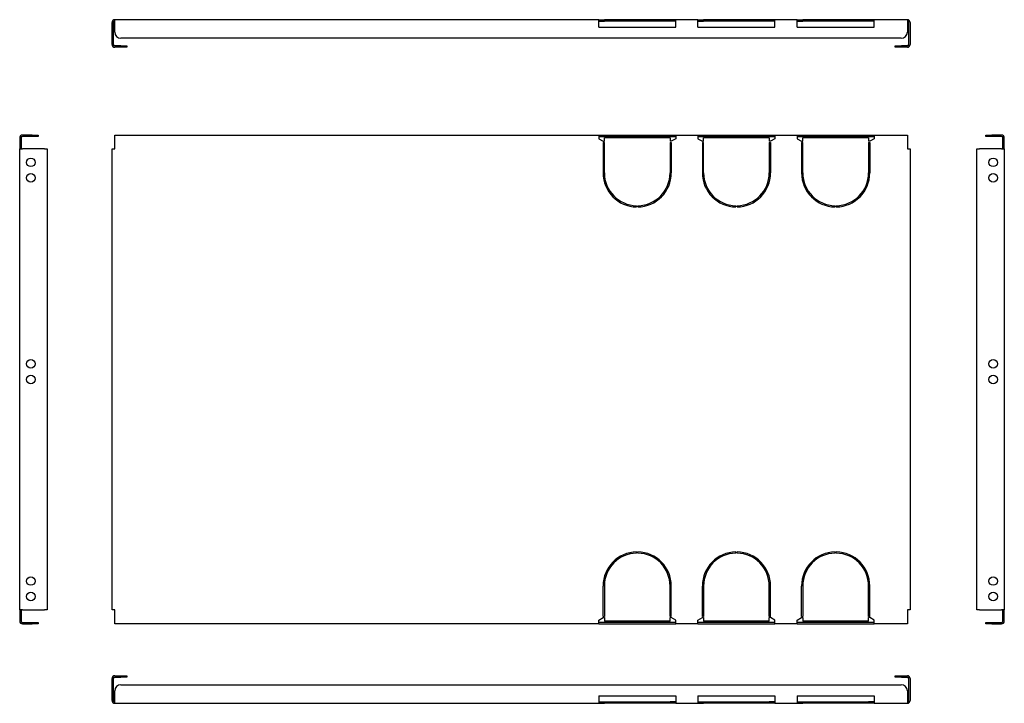
# Model space of a CAD drawing. Units: millimetres. Extents: x 6 to 799, y 71 to 622.
import ezdxf

# ---------------------------------------------------------------- set-up
doc = ezdxf.new("R2010")
doc.units = ezdxf.units.MM

msp = doc.modelspace()

# ---------------------------------------------------------------- linework, layer by layer
at = {"color": 7, "linetype": 'Continuous', "lineweight": 25}
for p, q in [((80.11, 601.67), (80.11, 619.47)), ((81.31, 601.67), (81.31, 619.47)), ((82.31, 619.47), (82.31, 621.67)), ((472.51, 621.67), (82.31, 621.67)), ((82.31, 611.67), (82.31, 619.47)), ((472.51, 619.47), (472.51, 621.67)), ((472.51, 621.67), (476.01, 621.67)), ((472.51, 620.47), (476.01, 620.47)), ((472.51, 615.67), (472.51, 619.47)), ((476.01, 620.47), (476.01, 621.67)), ((476.01, 621.67), (477.01, 621.67)), ((476.01, 620.47), (477.01, 620.47)), ((477.01, 620.47), (477.01, 621.67)), ((530.01, 621.67), (477.01, 621.67)), ((530.01, 620.47), (477.01, 620.47)), ((530.01, 620.47), (530.01, 621.67)), ((531.01, 621.67), (530.01, 621.67)), ((531.01, 620.47), (530.01, 620.47)), ((531.01, 620.47), (531.01, 621.67)), ((534.51, 621.67), (531.01, 621.67)), ((534.51, 620.47), (531.01, 620.47)), ((552.51, 621.67), (534.51, 621.67)), ((534.51, 619.47), (534.51, 621.67)), ((534.51, 615.67), (534.51, 619.47)), ((552.51, 619.47), (552.51, 621.67)), ((552.51, 621.67), (556.01, 621.67)), ((552.51, 620.47), (556.01, 620.47)), ((552.51, 615.67), (552.51, 619.47)), ((556.01, 620.47), (556.01, 621.67)), ((556.01, 621.67), (557.01, 621.67)), ((556.01, 620.47), (557.01, 620.47)), ((557.01, 620.47), (557.01, 621.67)), ((610.01, 621.67), (557.01, 621.67)), ((610.01, 620.47), (557.01, 620.47)), ((610.01, 620.47), (610.01, 621.67)), ((611.01, 621.67), (610.01, 621.67)), ((611.01, 620.47), (610.01, 620.47)), ((611.01, 620.47), (611.01, 621.67)), ((614.51, 621.67), (611.01, 621.67)), ((614.51, 620.47), (611.01, 620.47)), ((614.51, 619.47), (614.51, 621.67)), ((632.51, 621.67), (614.51, 621.67)), ((614.51, 615.67), (614.51, 619.47)), ((632.51, 619.47), (632.51, 621.67)), ((632.51, 621.67), (636.01, 621.67)), ((632.51, 620.47), (636.01, 620.47)), ((632.51, 615.67), (632.51, 619.47)), ((636.01, 620.47), (636.01, 621.67)), ((636.01, 621.67), (637.01, 621.67)), ((636.01, 620.47), (637.01, 620.47)), ((637.01, 620.47), (637.01, 621.67)), ((690.01, 621.67), (637.01, 621.67)), ((690.01, 620.47), (637.01, 620.47)), ((690.01, 620.47), (690.01, 621.67)), ((691.01, 621.67), (690.01, 621.67)), ((691.01, 620.47), (690.01, 620.47)), ((691.01, 620.47), (691.01, 621.67)), ((694.51, 621.67), (691.01, 621.67)), ((694.51, 620.47), (691.01, 620.47)), ((721.31, 621.67), (694.51, 621.67)), ((694.51, 619.47), (694.51, 621.67)), ((694.51, 615.67), (694.51, 619.47)), ((721.31, 621.67), (721.31, 619.47)), ((721.31, 619.47), (721.31, 611.67)), ((722.31, 619.47), (722.31, 601.67)), ((723.51, 619.47), (723.51, 601.67)), ((472.51, 615.67), (534.51, 615.67)), ((552.51, 615.67), (614.51, 615.67)), ((632.51, 615.67), (694.51, 615.67)), ((716.31, 606.67), (87.31, 606.67)), ((87.11, 600.67), (82.31, 600.67)), ((87.11, 599.47), (82.31, 599.47)), ((87.11, 600.67), (92.11, 600.67)), ((92.11, 599.47), (87.11, 599.47)), ((92.11, 600.67), (92.11, 599.47)), ((711.51, 599.47), (711.51, 600.67)), ((711.51, 600.67), (716.51, 600.67)), ((716.51, 599.47), (711.51, 599.47)), ((721.31, 600.67), (716.51, 600.67)), ((721.31, 599.47), (716.51, 599.47)), ((5.66, 526.49), (5.66, 517.49)), ((6.86, 526.49), (6.86, 517.49)), ((15.66, 528.69), (7.86, 528.69)), ((15.66, 527.49), (7.86, 527.49)), ((15.66, 528.69), (20.66, 528.69)), ((20.66, 527.49), (15.66, 527.49)), ((20.66, 528.69), (20.66, 527.49)), ((82.31, 526.49), (82.31, 528.69)), ((82.31, 528.69), (472.51, 528.69)), ((82.31, 517.49), (82.31, 526.49)), ((472.51, 528.69), (472.51, 526.49)), ((472.51, 528.69), (534.51, 528.69)), ((472.51, 527.49), (534.51, 527.49)), ((472.51, 526.49), (472.51, 525.69)), ((472.51, 525.69), (476.01, 523.67)), ((477.01, 523.67), (477.01, 526.49)), ((530.01, 526.49), (477.01, 526.49)), ((530.01, 526.49), (530.01, 523.67)), ((534.51, 525.69), (531.01, 523.67)), ((534.51, 528.69), (552.51, 528.69)), ((534.51, 528.69), (534.51, 526.49)), ((534.51, 526.49), (534.51, 525.69)), ((552.51, 528.69), (552.51, 526.49)), ((552.51, 528.69), (614.51, 528.69)), ((552.51, 527.49), (614.51, 527.49)), ((552.51, 526.49), (552.51, 525.69)), ((552.51, 525.69), (556.01, 523.67)), ((610.01, 526.49), (557.01, 526.49)), ((557.01, 523.67), (557.01, 526.49)), ((610.01, 526.49), (610.01, 523.67)), ((614.51, 525.69), (611.01, 523.67)), ((614.51, 528.69), (632.51, 528.69)), ((614.51, 528.69), (614.51, 526.49)), ((614.51, 526.49), (614.51, 525.69)), ((632.51, 528.69), (632.51, 526.49)), ((632.51, 528.69), (694.51, 528.69)), ((632.51, 527.49), (694.51, 527.49)), ((632.51, 526.49), (632.51, 525.69)), ((632.51, 525.69), (636.01, 523.67)), ((690.01, 526.49), (637.01, 526.49)), ((637.01, 523.67), (637.01, 526.49)), ((690.01, 526.49), (690.01, 523.67)), ((694.51, 525.69), (691.01, 523.67)), ((694.51, 528.69), (721.31, 528.69)), ((694.51, 528.69), (694.51, 526.49)), ((694.51, 526.49), (694.51, 525.69)), ((721.31, 528.69), (721.31, 526.49)), ((721.31, 526.49), (721.31, 517.49)), ((784.46, 527.49), (784.46, 528.69)), ((784.46, 528.69), (789.46, 528.69)), ((789.46, 527.49), (784.46, 527.49)), ((797.26, 528.69), (789.46, 528.69)), ((797.26, 527.49), (789.46, 527.49)), ((798.26, 517.49), (798.26, 526.49)), ((799.46, 517.49), (799.46, 526.49)), ((5.66, 145.89), (5.66, 517.49)), ((5.66, 517.49), (7.86, 517.49)), ((25.66, 517.49), (7.86, 517.49)), ((25.66, 517.49), (27.86, 517.49)), ((27.86, 517.49), (27.86, 145.89)), ((80.11, 145.89), (80.11, 517.49)), ((80.11, 517.49), (82.31, 517.49)), ((476.01, 523.67), (477.01, 523.67)), ((476.01, 522.67), (477.01, 522.67)), ((476.01, 522.67), (476.01, 498.19)), ((477.01, 498.19), (477.01, 522.67)), ((531.01, 523.67), (530.01, 523.67)), ((530.01, 522.67), (531.01, 522.67)), ((530.01, 522.67), (530.01, 498.19)), ((531.01, 522.67), (531.01, 498.19)), ((556.01, 523.67), (557.01, 523.67)), ((556.01, 522.67), (556.01, 498.19)), ((556.01, 522.67), (557.01, 522.67)), ((557.01, 498.19), (557.01, 522.67)), ((611.01, 523.67), (610.01, 523.67)), ((610.01, 522.67), (610.01, 498.19)), ((610.01, 522.67), (611.01, 522.67)), ((611.01, 522.67), (611.01, 498.19)), ((636.01, 523.67), (637.01, 523.67)), ((636.01, 522.67), (637.01, 522.67)), ((636.01, 522.67), (636.01, 498.19)), ((637.01, 498.19), (637.01, 522.67)), ((691.01, 523.67), (690.01, 523.67)), ((690.01, 522.67), (691.01, 522.67)), ((690.01, 522.67), (690.01, 498.19)), ((691.01, 522.67), (691.01, 498.19)), ((721.31, 517.49), (723.51, 517.49)), ((723.51, 517.49), (723.51, 145.89)), ((777.26, 145.89), (777.26, 517.49)), ((777.26, 517.49), (779.46, 517.49)), ((797.26, 517.49), (779.46, 517.49)), ((797.26, 517.49), (799.46, 517.49)), ((799.46, 517.49), (799.46, 145.89)), ((503.01, 471.7), (503.01, 470.7)), ((504.01, 471.7), (504.01, 470.7)), ((583.01, 471.7), (583.01, 470.7)), ((584.01, 471.7), (584.01, 470.7)), ((663.01, 471.7), (663.01, 470.7)), ((664.01, 471.7), (664.01, 470.7)), ((503.01, 191.69), (503.01, 192.69)), ((504.01, 191.69), (504.01, 192.69)), ((583.01, 191.69), (583.01, 192.69)), ((584.01, 191.69), (584.01, 192.69)), ((663.01, 191.69), (663.01, 192.69)), ((664.01, 191.69), (664.01, 192.69)), ((476.01, 140.71), (476.01, 165.19)), ((477.01, 165.19), (477.01, 140.71)), ((530.01, 140.71), (530.01, 165.19)), ((531.01, 140.71), (531.01, 165.19)), ((556.01, 140.71), (556.01, 165.19)), ((557.01, 165.19), (557.01, 140.71)), ((610.01, 140.71), (610.01, 165.19)), ((611.01, 140.71), (611.01, 165.19)), ((636.01, 140.71), (636.01, 165.19)), ((637.01, 165.19), (637.01, 140.71)), ((690.01, 140.71), (690.01, 165.19)), ((691.01, 140.71), (691.01, 165.19)), ((7.86, 145.89), (5.66, 145.89)), ((5.66, 145.89), (5.66, 136.89)), ((6.86, 145.89), (6.86, 136.89)), ((7.86, 145.89), (25.66, 145.89)), ((27.86, 145.89), (25.66, 145.89)), ((82.31, 145.89), (80.11, 145.89)), ((82.31, 136.89), (82.31, 145.89)), ((723.51, 145.89), (721.31, 145.89)), ((721.31, 145.89), (721.31, 136.89)), ((779.46, 145.89), (777.26, 145.89)), ((779.46, 145.89), (797.26, 145.89)), ((799.46, 145.89), (797.26, 145.89)), ((798.26, 136.89), (798.26, 145.89)), ((799.46, 136.89), (799.46, 145.89)), ((7.86, 135.89), (15.66, 135.89)), ((15.66, 135.89), (20.66, 135.89)), ((20.66, 135.89), (20.66, 134.69)), ((82.31, 134.69), (82.31, 136.89)), ((472.51, 137.69), (476.01, 139.71)), ((472.51, 136.89), (472.51, 137.69)), ((472.51, 134.69), (472.51, 136.89)), ((534.51, 135.89), (472.51, 135.89)), ((476.01, 140.71), (477.01, 140.71)), ((476.01, 139.71), (477.01, 139.71)), ((477.01, 139.71), (477.01, 136.89)), ((530.01, 136.89), (477.01, 136.89)), ((530.01, 140.71), (531.01, 140.71)), ((531.01, 139.71), (530.01, 139.71)), ((530.01, 136.89), (530.01, 139.71)), ((534.51, 137.69), (531.01, 139.71)), ((534.51, 136.89), (534.51, 137.69)), ((534.51, 134.69), (534.51, 136.89)), ((552.51, 137.69), (556.01, 139.71)), ((552.51, 136.89), (552.51, 137.69)), ((552.51, 134.69), (552.51, 136.89)), ((614.51, 135.89), (552.51, 135.89)), ((556.01, 140.71), (557.01, 140.71)), ((556.01, 139.71), (557.01, 139.71)), ((557.01, 139.71), (557.01, 136.89)), ((610.01, 136.89), (557.01, 136.89)), ((610.01, 140.71), (611.01, 140.71)), ((611.01, 139.71), (610.01, 139.71)), ((610.01, 136.89), (610.01, 139.71)), ((614.51, 137.69), (611.01, 139.71)), ((614.51, 136.89), (614.51, 137.69)), ((614.51, 134.69), (614.51, 136.89)), ((632.51, 137.69), (636.01, 139.71)), ((632.51, 136.89), (632.51, 137.69)), ((632.51, 134.69), (632.51, 136.89)), ((694.51, 135.89), (632.51, 135.89)), ((636.01, 140.71), (637.01, 140.71)), ((636.01, 139.71), (637.01, 139.71)), ((637.01, 139.71), (637.01, 136.89)), ((690.01, 136.89), (637.01, 136.89)), ((690.01, 140.71), (691.01, 140.71)), ((690.01, 136.89), (690.01, 139.71)), ((691.01, 139.71), (690.01, 139.71)), ((694.51, 137.69), (691.01, 139.71)), ((694.51, 136.89), (694.51, 137.69)), ((694.51, 134.69), (694.51, 136.89)), ((721.31, 136.89), (721.31, 134.69)), ((784.46, 134.69), (784.46, 135.89)), ((784.46, 135.89), (789.46, 135.89)), ((789.46, 135.89), (797.26, 135.89)), ((7.86, 134.69), (15.66, 134.69)), ((20.66, 134.69), (15.66, 134.69)), ((472.51, 134.69), (82.31, 134.69)), ((472.51, 134.69), (534.51, 134.69)), ((552.51, 134.69), (534.51, 134.69)), ((552.51, 134.69), (614.51, 134.69)), ((632.51, 134.69), (614.51, 134.69)), ((632.51, 134.69), (694.51, 134.69)), ((721.31, 134.69), (694.51, 134.69)), ((789.46, 134.69), (784.46, 134.69)), ((789.46, 134.69), (797.26, 134.69)), ((80.11, 72.84), (80.11, 90.64)), ((81.31, 72.84), (81.31, 90.64)), ((82.31, 92.84), (87.11, 92.84)), ((82.31, 91.64), (87.11, 91.64)), ((87.11, 92.84), (92.11, 92.84)), ((92.11, 91.64), (87.11, 91.64)), ((92.11, 92.84), (92.11, 91.64)), ((711.51, 91.64), (711.51, 92.84)), ((711.51, 92.84), (716.51, 92.84)), ((716.51, 91.64), (711.51, 91.64)), ((716.51, 92.84), (721.31, 92.84)), ((716.51, 91.64), (721.31, 91.64)), ((722.31, 90.64), (722.31, 72.84)), ((723.51, 90.64), (723.51, 72.84)), ((82.31, 72.84), (82.31, 80.64)), ((87.31, 85.64), (716.31, 85.64)), ((721.31, 80.64), (721.31, 72.84)), ((82.31, 70.64), (82.31, 72.84)), ((472.51, 76.64), (534.51, 76.64)), ((472.51, 76.64), (472.51, 72.84)), ((472.51, 72.84), (472.51, 70.64)), ((472.51, 71.84), (476.01, 71.84)), ((476.01, 71.84), (476.01, 70.64)), ((476.01, 71.84), (477.01, 71.84)), ((477.01, 71.84), (530.01, 71.84)), ((477.01, 71.84), (477.01, 70.64)), ((530.01, 71.84), (530.01, 70.64)), ((531.01, 71.84), (530.01, 71.84)), ((531.01, 71.84), (531.01, 70.64)), ((534.51, 71.84), (531.01, 71.84)), ((534.51, 76.64), (534.51, 72.84)), ((534.51, 72.84), (534.51, 70.64)), ((552.51, 76.64), (614.51, 76.64)), ((552.51, 76.64), (552.51, 72.84)), ((552.51, 72.84), (552.51, 70.64)), ((552.51, 71.84), (556.01, 71.84)), ((556.01, 71.84), (556.01, 70.64)), ((556.01, 71.84), (557.01, 71.84)), ((557.01, 71.84), (610.01, 71.84)), ((557.01, 71.84), (557.01, 70.64)), ((610.01, 71.84), (610.01, 70.64)), ((611.01, 71.84), (610.01, 71.84)), ((611.01, 71.84), (611.01, 70.64)), ((614.51, 71.84), (611.01, 71.84)), ((614.51, 76.64), (614.51, 72.84)), ((614.51, 72.84), (614.51, 70.64)), ((632.51, 76.64), (694.51, 76.64)), ((632.51, 76.64), (632.51, 72.84)), ((632.51, 72.84), (632.51, 70.64)), ((632.51, 71.84), (636.01, 71.84)), ((636.01, 71.84), (636.01, 70.64)), ((636.01, 71.84), (637.01, 71.84)), ((637.01, 71.84), (637.01, 70.64)), ((637.01, 71.84), (690.01, 71.84)), ((690.01, 71.84), (690.01, 70.64)), ((691.01, 71.84), (690.01, 71.84)), ((691.01, 71.84), (691.01, 70.64)), ((694.51, 71.84), (691.01, 71.84)), ((694.51, 76.64), (694.51, 72.84)), ((694.51, 72.84), (694.51, 70.64)), ((721.31, 72.84), (721.31, 70.64)), ((82.31, 70.64), (472.51, 70.64)), ((472.51, 70.64), (476.01, 70.64)), ((476.01, 70.64), (477.01, 70.64)), ((530.01, 70.64), (477.01, 70.64)), ((531.01, 70.64), (530.01, 70.64)), ((534.51, 70.64), (531.01, 70.64)), ((534.51, 70.64), (552.51, 70.64)), ((552.51, 70.64), (556.01, 70.64)), ((556.01, 70.64), (557.01, 70.64)), ((610.01, 70.64), (557.01, 70.64)), ((611.01, 70.64), (610.01, 70.64)), ((614.51, 70.64), (611.01, 70.64)), ((614.51, 70.64), (632.51, 70.64)), ((632.51, 70.64), (636.01, 70.64)), ((636.01, 70.64), (637.01, 70.64)), ((690.01, 70.64), (637.01, 70.64)), ((691.01, 70.64), (690.01, 70.64)), ((694.51, 70.64), (691.01, 70.64)), ((694.51, 70.64), (721.31, 70.64))]:
    msp.add_line(p, q, dxfattribs=at)
for centre in [(14.66, 506.69), (790.46, 506.69), (14.66, 494.19), (790.46, 494.19), (14.66, 344.19), (790.46, 344.19), (14.66, 331.69), (790.46, 331.69), (14.66, 169.19), (790.46, 169.19), (14.66, 156.69), (790.46, 156.69)]:
    msp.add_circle(centre, 3.45, dxfattribs=at)
for centre, radius, start, end in [((82.31, 619.47), 2.2, 90, 180), ((82.31, 619.47), 1, 90, 180), ((721.31, 619.47), 2.2, 0, 90), ((721.31, 619.47), 1, 0, 90), ((87.31, 611.67), 5, 180, 270), ((716.31, 611.67), 5, 270, 0), ((82.31, 601.67), 2.2, 180, 270), ((82.31, 601.67), 1, 180, 270), ((721.31, 601.67), 1, 270, 0), ((721.31, 601.67), 2.2, 270, 0), ((7.86, 526.49), 2.2, 90, 180), ((7.86, 526.49), 1, 90, 180), ((797.26, 526.49), 2.2, 0, 90), ((797.26, 526.49), 1, 0, 90), ((503.51, 498.19), 27.5, 180, 268.9582), ((503.51, 498.19), 26.5, 180, 268.91888), ((503.51, 498.19), 27.5, 271.0418, 0), ((503.51, 498.19), 26.5, 271.08112, 0), ((583.51, 498.19), 27.5, 180, 268.9582), ((583.51, 498.19), 26.5, 180, 268.91888), ((583.51, 498.19), 26.5, 271.08112, 0), ((583.51, 498.19), 27.5, 271.0418, 0), ((663.51, 498.19), 27.5, 180, 268.9582), ((663.51, 498.19), 26.5, 180, 268.91888), ((663.51, 498.19), 26.5, 271.08112, 0), ((663.51, 498.19), 27.5, 271.0418, 0), ((503.51, 165.19), 27.5, 91.0418, 180), ((503.51, 165.19), 26.5, 91.08112, 180), ((503.51, 165.19), 27.5, 0, 88.9582), ((503.51, 165.19), 26.5, 0, 88.91888), ((583.51, 165.19), 27.5, 91.0418, 180), ((583.51, 165.19), 26.5, 91.08112, 180), ((583.51, 165.19), 27.5, 0, 88.9582), ((583.51, 165.19), 26.5, 0, 88.91888), ((663.51, 165.19), 27.5, 91.0418, 180), ((663.51, 165.19), 26.5, 91.08112, 180), ((663.51, 165.19), 27.5, 0, 88.9582), ((663.51, 165.19), 26.5, 0, 88.91888), ((7.86, 136.89), 2.2, 180, 270), ((7.86, 136.89), 1, 180, 270), ((797.26, 136.89), 1, 270, 0), ((797.26, 136.89), 2.2, 270, 0), ((82.31, 90.64), 2.2, 90, 180), ((82.31, 90.64), 1, 90, 180), ((721.31, 90.64), 2.2, 360, 90), ((721.31, 90.64), 1, 0, 90), ((87.31, 80.64), 5, 90, 180), ((716.31, 80.64), 5, 0, 90), ((82.31, 72.84), 2.2, 180, 270), ((82.31, 72.84), 1, 180, 270), ((721.31, 72.84), 2.2, 270, 0), ((721.31, 72.84), 1, 270, 0)]:
    msp.add_arc(centre, radius, start, end, dxfattribs=at)

doc.saveas('drawing.dxf')
